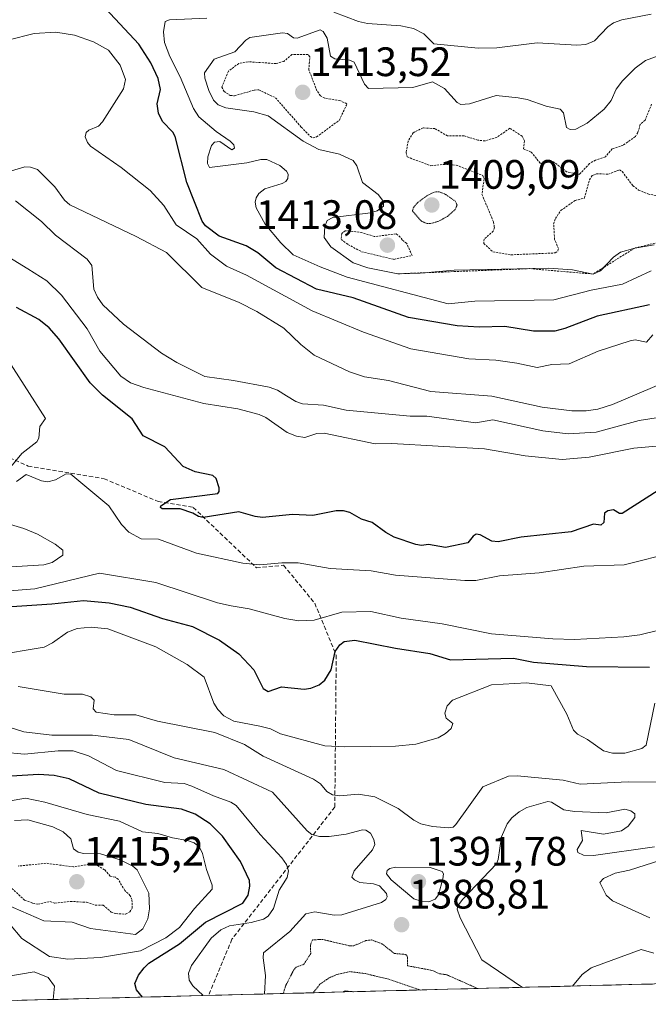
# Model space of a CAD drawing. Units: metres. Extents: x 675036 to 678482, y 4756113 to 4758349.
# Drawn here: x 677883 to 678036, y 4756184 to 4756424 of the extents above; entities that cross this region are included whole.
import ezdxf
from ezdxf.enums import TextEntityAlignment as Align

# ---------------------------------------------------------------- set-up
doc = ezdxf.new("R2010")
doc.units = ezdxf.units.M
doc.header["$MEASUREMENT"] = 0
for name, pattern in [('TRAZOS', [0.75, 0.5, -0.25]), ('TRAZOS2', [0.375, 0.25, -0.125]), ('TRAZOSX2', [1.5, 1, -0.5])]:
    doc.linetypes.add(name, pattern=pattern)
for name, color, linetype, lineweight in [('Arbolado forestal CxS', 92, 'Continuous', 0), ('Carátula', 7, 'Continuous', 5), ('Curva de nivel auxiliar', 36, 'TRAZOS', 0), ('Curva de nivel auxiliar depresión', 39, 'TRAZOS2', 0), ('Curva de nivel maestra', 36, 'Continuous', 30), ('Curva de nivel normal', 36, 'Continuous', 0), ('Curva de nivel normal depresión', 36, 'TRAZOS2', 0), ('Escarpado lineal', 39, 'TRAZOS', 0), ('Municipio CxS', 142, 'Continuous', 0), ('Punto de cota en terreno', 7, 'Continuous', 0), ('Rótulo de punto de cota en terreno', 19, 'Continuous', 0), ('Senda', 19, 'TRAZOSX2', 0)]:
    doc.layers.add(name, color=color, linetype=linetype, lineweight=lineweight)
doc.styles.add('Arial', font='txt', dxfattribs={"height": 0.2})

# ---------------------------------------------------------------- blocks, each defined once
blk = doc.blocks.new('*U159')
at = {"layer": 'Curva de nivel normal', "color": 36, "linetype": 'Continuous', "lineweight": 0}
blk.add_polyline3d([(678037.63, 4756369.11, 1410), (678032.88, 4756368.29, 1410), (678029.42, 4756367.29, 1410), (678027.72, 4756366.1, 1410), (678024.57, 4756362.72, 1410), (678022.75, 4756361.96, 1410), (678017.71, 4756362.98, 1410), (678011.86, 4756363.36, 1410), (677988.89, 4756362.94, 1410), (677980.64, 4756362.14, 1410), (677975.19, 4756362.02, 1410), (677967.93, 4756363.45, 1410), (677964.34, 4756364.69, 1410), (677958.92, 4756368.63, 1410), (677957.29, 4756370.86, 1410), (677957.39, 4756373.51, 1410), (677958.01, 4756374.99, 1410), (677959.39, 4756375.75, 1410), (677968.51, 4756376.87, 1410), (677970.13, 4756377.33, 1410), (677971.67, 4756378.51, 1410), (677971.73, 4756379.63, 1410), (677970.4, 4756381.34, 1410), (677966.63, 4756384.23, 1410), (677965.2, 4756388.34, 1410), (677964.28, 4756389.63, 1410), (677960.97, 4756391.18, 1410), (677955.92, 4756392.31, 1410), (677952.12, 4756394.34, 1410), (677943.63, 4756400.55, 1410), (677940.15, 4756401.5, 1410), (677933.32, 4756402.49, 1410), (677931.41, 4756403.16, 1410), (677930.34, 4756404.36, 1410), (677929.18, 4756406.65, 1410), (677928.2, 4756409.73, 1410), (677928.15, 4756411.01, 1410), (677930.48, 4756414.33, 1410), (677935.49, 4756416.08, 1410), (677938.17, 4756418.99, 1410), (677939.18, 4756419.58, 1410), (677947.13, 4756420.77, 1410), (677948.33, 4756420.56, 1410), (677949.8, 4756419.49, 1410), (677950.65, 4756419.44, 1410), (677956.27, 4756421.44, 1410), (677957.02, 4756421.07, 1410), (677957.96, 4756419.45, 1410), (677958.82, 4756415.03, 1410), (677959.82, 4756414.41, 1410), (677963.46, 4756414.11, 1410), (677964.57, 4756413.59, 1410), (677967.06, 4756408.26, 1410), (677968.06, 4756407.14, 1410), (677978.82, 4756407.42, 1410), (677983.65, 4756408.78, 1410), (677986.56, 4756407.21, 1410), (677989.62, 4756403.75, 1410), (677990.52, 4756403.28, 1410), (677992.65, 4756403.44, 1410), (677999.14, 4756405.47, 1410), (678004.54, 4756404.88, 1410), (678006.67, 4756404.48, 1410), (678011.3, 4756402.85, 1410), (678014.77, 4756402.15, 1410), (678015.57, 4756401.28, 1410), (678016.28, 4756397.67, 1410), (678017.17, 4756397.19, 1410), (678018.55, 4756397.25, 1410), (678021.28, 4756398.75, 1410), (678025.41, 4756402.15, 1410), (678027.19, 4756404.25, 1410), (678028.39, 4756407, 1410), (678029.92, 4756409.04, 1410), (678033, 4756412.09, 1410), (678035.55, 4756413.96, 1410), (678046.77, 4756418.13, 1410)], dxfattribs=at)
blk = doc.blocks.new('*U166')
at = {"layer": 'Curva de nivel normal depresión', "color": 36, "linetype": 'TRAZOS2', "lineweight": 0}
for points in [[(677980.71, 4756187.5, 1385), (677972.99, 4756190.14, 1385), (677967.32, 4756191.49, 1385), (677963.56, 4756191.99, 1385), (677960.35, 4756191.29, 1385), (677958.45, 4756190.46, 1385), (677956.23, 4756188.91, 1385), (677954.57, 4756186.83, 1385), (677954.57, 4756186.83, 1385)], [(677961.81, 4756187.01, 1385), (677962.36, 4756187.27, 1385), (677964.38, 4756187.08, 1385)]]:
    blk.add_polyline3d(points, dxfattribs=at)
blk = doc.blocks.new('*U169')
at = {"layer": 'Curva de nivel normal', "color": 36, "linetype": 'Continuous', "lineweight": 0}
for points in [[(677879.63, 4756284.68, 1370), (677886.8, 4756285.22, 1370), (677902.56, 4756289.05, 1370), (677916.26, 4756286.79, 1370), (677931.24, 4756281.82, 1370), (677934.61, 4756281.09, 1370), (677939, 4756280.37, 1370), (677947.65, 4756278.04, 1370), (677951.07, 4756277.46, 1370), (677954.86, 4756277.66, 1370), (677961.54, 4756279.54, 1370), (677968.61, 4756279.75, 1370), (677976, 4756278.14, 1370), (677986.03, 4756276.72, 1370), (677998.04, 4756274.29, 1370), (678012.97, 4756273.06, 1370), (678018.22, 4756272.94, 1370), (678030.24, 4756273.54, 1370), (678034.13, 4756274.06, 1370), (678038.43, 4756275.11, 1370)], [(678042.56, 4756294.22, 1370), (678030.3, 4756291.07, 1370), (678020.47, 4756290.78, 1370), (678009.65, 4756289.18, 1370), (677999.94, 4756288.43, 1370), (677994.21, 4756287.29, 1370), (677991.54, 4756287.29, 1370), (677974.63, 4756288.56, 1370), (677968.71, 4756289.63, 1370), (677958.74, 4756290.23, 1370), (677950.9, 4756291.62, 1370), (677946.94, 4756291.63, 1370), (677941.61, 4756291.12, 1370), (677937.44, 4756291.5, 1370), (677926.14, 4756293.95, 1370), (677916.89, 4756297.39, 1370), (677912.71, 4756297.45, 1370), (677909.66, 4756299.1, 1370), (677907.91, 4756300.93, 1370), (677904.83, 4756305.48, 1370), (677895.56, 4756313.22, 1370), (677894.43, 4756313.26, 1370), (677891.85, 4756311.84, 1370), (677889.96, 4756311.35, 1370), (677888.39, 4756311.56, 1370), (677884.65, 4756313.11, 1370), (677882.31, 4756311.45, 1370)], [(677880.5, 4756314.53, 1370), (677883.66, 4756318.26, 1370), (677887.31, 4756321.05, 1370), (677887.73, 4756321.93, 1370), (677887.98, 4756324.84, 1370), (677889.35, 4756326.73, 1370), (677880.32, 4756340.95, 1370)]]:
    blk.add_polyline3d(points, dxfattribs=at)
blk = doc.blocks.new('*U179')
at = {"layer": 'Curva de nivel normal', "color": 36, "linetype": 'Continuous', "lineweight": 0}
for points in [[(678036.86, 4756362.73, 1405), (678029.95, 4756359.46, 1405), (678022.26, 4756358.06, 1405), (678013.16, 4756355.7, 1405), (677993.96, 4756355.35, 1405), (677987.43, 4756354.74, 1405), (677962.82, 4756361.19, 1405), (677956.28, 4756363.7, 1405), (677949.74, 4756366.66, 1405), (677946.72, 4756369.54, 1405), (677942.86, 4756374.11, 1405), (677940.66, 4756378.11, 1405), (677940.45, 4756379.47, 1405), (677940.68, 4756380.56, 1405), (677941.34, 4756381.56, 1405), (677942.82, 4756382.74, 1405), (677947.01, 4756383.99, 1405), (677947.94, 4756384.51, 1405), (677948.41, 4756385.25, 1405), (677948.45, 4756386.27, 1405), (677948.1, 4756387.06, 1405), (677946.46, 4756388.4, 1405), (677943.29, 4756389.88, 1405), (677941.86, 4756389.89, 1405), (677938.42, 4756389.06, 1405), (677929.29, 4756387.91, 1405), (677928.83, 4756388.87, 1405), (677928.94, 4756390.52, 1405), (677929.78, 4756393.25, 1405), (677930.51, 4756394.12, 1405), (677931.85, 4756394.26, 1405), (677934.73, 4756392.21, 1405), (677935.42, 4756392.6, 1405), (677935.23, 4756393.41, 1405), (677934.33, 4756394.38, 1405), (677930.95, 4756396.67, 1405), (677926.72, 4756400.24, 1405), (677925.45, 4756402.27, 1405), (677922.19, 4756409.99, 1405), (677919.67, 4756414.98, 1405), (677918.4, 4756418.4, 1405), (677918.13, 4756420.97, 1405), (677918.56, 4756423.49, 1405), (677919.58, 4756423.94, 1405), (677928.64, 4756424.32, 1405)], [(677959.64, 4756425.78, 1405), (677965.65, 4756423.46, 1405), (677967.78, 4756423.05, 1405), (677975.95, 4756422.46, 1405), (677979.01, 4756421.81, 1405), (677981.55, 4756420.49, 1405), (677983.99, 4756418.05, 1405), (677994.74, 4756417.04, 1405), (677999.33, 4756417.12, 1405), (678009.13, 4756418.27, 1405), (678018.76, 4756417.72, 1405), (678021, 4756417.87, 1405), (678023.09, 4756418.82, 1405), (678026.34, 4756422.24, 1405), (678027.72, 4756423.18, 1405), (678029.78, 4756423.9, 1405), (678036.88, 4756425.28, 1405)]]:
    blk.add_polyline3d(points, dxfattribs=at)
blk = doc.blocks.new('*U182')
at = {"layer": 'Curva de nivel normal', "color": 36, "linetype": 'Continuous', "lineweight": 0}
blk.add_polyline3d([(677927.8, 4756186.14, 1395), (677927.8, 4756186.14, 1395), (677925.28, 4756188.53, 1395), (677924.37, 4756189.93, 1395), (677924.2, 4756191.61, 1395), (677924.95, 4756193.49, 1395), (677929.7, 4756200.13, 1395), (677932.06, 4756202.19, 1395), (677934.18, 4756203.18, 1395), (677939.47, 4756203.98, 1395), (677942.5, 4756204.8, 1395), (677943.58, 4756205.46, 1395), (677944.9, 4756207.37, 1395), (677946.32, 4756211.83, 1395), (677948.23, 4756214.92, 1395), (677948.58, 4756216.54, 1395), (677948.1, 4756218.08, 1395), (677946.97, 4756219.69, 1395), (677941.63, 4756225.38, 1395), (677935.82, 4756232.48, 1395), (677934.55, 4756233.31, 1395), (677930.31, 4756234.78, 1395), (677925, 4756237.2, 1395), (677923.15, 4756237.81, 1395), (677918.46, 4756238.04, 1395), (677906.65, 4756240.99, 1395), (677899.88, 4756244.56, 1395), (677896.12, 4756245.76, 1395), (677892.47, 4756245.81, 1395), (677884.31, 4756244.98, 1395), (677878.98, 4756245.42, 1395)], dxfattribs=at)
blk = doc.blocks.new('*U185')
at = {"layer": 'Curva de nivel normal', "color": 36, "linetype": 'Continuous', "lineweight": 0}
for points in [[(677876.43, 4756268.96, 1380), (677889.04, 4756271.07, 1380), (677891.08, 4756272.1, 1380), (677894.72, 4756274.68, 1380), (677897.07, 4756275.57, 1380), (677900.53, 4756275.91, 1380), (677904.59, 4756275.49, 1380), (677916.23, 4756271.13, 1380), (677923.86, 4756266.78, 1380), (677928, 4756263.71, 1380), (677930.37, 4756257.4, 1380), (677931.34, 4756255.84, 1380), (677932.83, 4756254.29, 1380), (677935.28, 4756253.04, 1380), (677941.62, 4756251.77, 1380), (677944.18, 4756251.17, 1380), (677946.62, 4756249.94, 1380), (677957.42, 4756246.98, 1380), (677962.29, 4756246.72, 1380), (677974.59, 4756246.92, 1380), (677979.6, 4756247.43, 1380), (677985, 4756248.98, 1380), (677986.82, 4756250.01, 1380), (677988.2, 4756251.23, 1380), (677988.57, 4756252.45, 1380), (677986.99, 4756253.71, 1380), (677986.64, 4756254.98, 1380), (677987.19, 4756256.75, 1380), (677988.49, 4756258.09, 1380), (677998.04, 4756261.88, 1380), (678006.53, 4756262.38, 1380), (678012.51, 4756261.62, 1380), (678016.38, 4756254.72, 1380), (678017.98, 4756250.84, 1380), (678018.98, 4756249.82, 1380), (678021.4, 4756248.57, 1380), (678025.32, 4756245.76, 1380), (678027.49, 4756245.25, 1380), (678030.51, 4756245.21, 1380), (678034.65, 4756246.35, 1380), (678035.66, 4756247.17, 1380), (678037.82, 4756257.43, 1380)], [(678042.76, 4756320.46, 1380), (678032.66, 4756319.51, 1380), (678021.76, 4756317.36, 1380), (678015.24, 4756316.76, 1380), (678006.21, 4756317.67, 1380), (677996.31, 4756319.41, 1380), (677973.71, 4756320.71, 1380), (677969.66, 4756320.58, 1380), (677957.23, 4756323.2, 1380), (677955.5, 4756323.14, 1380), (677952.54, 4756322.15, 1380), (677950.55, 4756322.42, 1380), (677948.24, 4756323.32, 1380), (677943.06, 4756326.98, 1380), (677941.4, 4756327.76, 1380), (677936.22, 4756329.09, 1380), (677927.92, 4756330.42, 1380), (677913.32, 4756334.29, 1380), (677910.1, 4756335.44, 1380), (677907.76, 4756337.08, 1380), (677902.62, 4756343.14, 1380), (677899.51, 4756348.64, 1380), (677893.28, 4756356.83, 1380), (677889.72, 4756360.29, 1380), (677885.11, 4756363.23, 1380), (677880.42, 4756366.05, 1380)]]:
    blk.add_polyline3d(points, dxfattribs=at)
blk = doc.blocks.new('*U196')
at = {"layer": 'Curva de nivel normal', "color": 36, "linetype": 'Continuous', "lineweight": 0}
for points in [[(677882.76, 4756261.44, 1385), (677893.97, 4756259.59, 1385), (677898.4, 4756259.57, 1385), (677900.43, 4756258.96, 1385), (677901.26, 4756258.11, 1385), (677901.03, 4756256.02, 1385), (677901.7, 4756255.24, 1385), (677906.15, 4756254.53, 1385), (677911.36, 4756254.58, 1385), (677916.7, 4756253.01, 1385), (677930.6, 4756250.27, 1385), (677937.82, 4756247.3, 1385), (677942.43, 4756244.5, 1385), (677954.62, 4756238.91, 1385), (677956.35, 4756237.75, 1385), (677957.92, 4756235.88, 1385), (677959.26, 4756235.09, 1385), (677960.96, 4756234.8, 1385), (677965.63, 4756235.24, 1385), (677969.57, 4756234.61, 1385), (677975.28, 4756231.72, 1385), (677979.08, 4756228.91, 1385), (677980.8, 4756228.03, 1385), (677983.68, 4756227.37, 1385), (677987.5, 4756227.03, 1385), (677988.64, 4756227.22, 1385), (677989.33, 4756227.81, 1385), (677995.9, 4756237.03, 1385), (678002.16, 4756239.59, 1385), (678004.25, 4756239.69, 1385), (678015.44, 4756238.67, 1385), (678019.63, 4756237.7, 1385), (678031.29, 4756238.22, 1385), (678044.75, 4756238.15, 1385)], [(678045.91, 4756328.11, 1385), (678034.01, 4756326.31, 1385), (678023.54, 4756323.4, 1385), (678016.65, 4756323.01, 1385), (678010.53, 4756323.74, 1385), (677998.33, 4756326.47, 1385), (677994.2, 4756325.73, 1385), (677982.27, 4756327.37, 1385), (677978.21, 4756327.32, 1385), (677962.64, 4756328.8, 1385), (677957.1, 4756330.01, 1385), (677952.01, 4756330.37, 1385), (677950.38, 4756330.91, 1385), (677948.09, 4756332.25, 1385), (677945.92, 4756333.69, 1385), (677943.84, 4756334.42, 1385), (677935.14, 4756336.04, 1385), (677928.18, 4756336.97, 1385), (677921.36, 4756340.4, 1385), (677917.65, 4756342.68, 1385), (677908.42, 4756349.75, 1385), (677903.39, 4756354.48, 1385), (677902.05, 4756356.33, 1385), (677901.18, 4756358.27, 1385), (677900.69, 4756364.01, 1385), (677899.54, 4756365.56, 1385), (677891.84, 4756371.43, 1385), (677888.43, 4756374.8, 1385), (677882.04, 4756379.79, 1385)]]:
    blk.add_polyline3d(points, dxfattribs=at)
blk = doc.blocks.new('*U204')
at = {"layer": 'Curva de nivel normal', "color": 36, "linetype": 'Continuous', "lineweight": 0}
for points in [[(678005.59, 4756188.14, 1390), (677995.64, 4756194.88, 1390), (677990.39, 4756205.1, 1390), (677989.63, 4756207.2, 1390), (677989.85, 4756208.02, 1390), (677990.97, 4756209.59, 1390), (677999.19, 4756218.21, 1390), (677999.6, 4756219.27, 1390), (678000.41, 4756224.82, 1390), (678001.83, 4756227.97, 1390), (678003, 4756229.48, 1390), (678004.74, 4756230.91, 1390), (678006.63, 4756231.94, 1390), (678011.76, 4756233.41, 1390), (678012.6, 4756233.24, 1390), (678015.64, 4756231.43, 1390), (678018.22, 4756230.97, 1390), (678025.93, 4756230.7, 1390), (678030.47, 4756231.57, 1390), (678031.96, 4756231.17, 1390), (678032.93, 4756230.45, 1390), (678032.92, 4756229.52, 1390), (678031.26, 4756227.44, 1390), (678029.66, 4756226.25, 1390), (678025.26, 4756225.45, 1390), (678019.88, 4756226.37, 1390), (678020.15, 4756223.91, 1390), (678018.9, 4756221.76, 1390), (678019.06, 4756221, 1390), (678020.43, 4756220.4, 1390), (678022.82, 4756220.26, 1390), (678037.74, 4756222.4, 1390)], [(678043.74, 4756337.06, 1390), (678027.44, 4756330.18, 1390), (678023.94, 4756329.07, 1390), (678021.04, 4756328.65, 1390), (678017.61, 4756328.6, 1390), (678010.37, 4756329.56, 1390), (677998.11, 4756332.19, 1390), (677983.21, 4756333.36, 1390), (677972.93, 4756336.06, 1390), (677967.1, 4756336.94, 1390), (677963.4, 4756338.13, 1390), (677954.78, 4756342.23, 1390), (677951.58, 4756344.8, 1390), (677947.45, 4756348.81, 1390), (677940.85, 4756352.82, 1390), (677936.58, 4756355.03, 1390), (677927.5, 4756358.68, 1390), (677918.84, 4756367.25, 1390), (677911.5, 4756371.08, 1390), (677895.34, 4756378.82, 1390), (677894.04, 4756379.95, 1390), (677891.66, 4756383.25, 1390), (677887.43, 4756387.43, 1390), (677885.71, 4756387.99, 1390), (677884.39, 4756388.05, 1390), (677880.26, 4756386.86, 1390)]]:
    blk.add_polyline3d(points, dxfattribs=at)
blk = doc.blocks.new('*U205')
at = {"layer": 'Curva de nivel normal', "color": 36, "linetype": 'Continuous', "lineweight": 0}
blk.add_polyline3d([(677875.75, 4756290.26, 1365), (677888.99, 4756291.11, 1365), (677890.99, 4756291.68, 1365), (677893.6, 4756293.48, 1365), (677893.57, 4756294.66, 1365), (677891.77, 4756296.13, 1365), (677887.41, 4756298.55, 1365), (677884.07, 4756299.92, 1365), (677879, 4756301.54, 1365)], dxfattribs=at)
blk = doc.blocks.new('*U207')
at = {"layer": 'Curva de nivel normal', "color": 36, "linetype": 'Continuous', "lineweight": 0}
for points in [[(678017.7, 4756188.46, 1395), (678017.7, 4756188.46, 1395), (678020.06, 4756191.25, 1395), (678022.28, 4756192.94, 1395), (678034.43, 4756197.39, 1395), (678037.56, 4756196.47, 1395)], [(678036.55, 4756205.05, 1395), (678027.46, 4756209.22, 1395), (678025.93, 4756210.59, 1395), (678024.36, 4756213.7, 1395), (678025.25, 4756214.67, 1395), (678028.1, 4756215.97, 1395), (678031.63, 4756216.67, 1395), (678039.21, 4756219.15, 1395)], [(678037.3, 4756347.15, 1395), (678035.79, 4756345.4, 1395), (678033.01, 4756345.92, 1395), (678031.8, 4756345.72, 1395), (678023.99, 4756343.18, 1395), (678016.89, 4756340.12, 1395), (678012.73, 4756339.95, 1395), (678009.15, 4756339.15, 1395), (678004.18, 4756340.25, 1395), (677999.04, 4756340.96, 1395), (677992.51, 4756341.33, 1395), (677978.37, 4756343.76, 1395), (677966.84, 4756347.84, 1395), (677954.32, 4756352.98, 1395), (677938.37, 4756361.72, 1395), (677933.43, 4756363.91, 1395), (677929.59, 4756366.78, 1395), (677926.26, 4756370.54, 1395), (677921.18, 4756373.96, 1395), (677918.24, 4756378.68, 1395), (677914.87, 4756382.28, 1395), (677907.84, 4756387.95, 1395), (677900.34, 4756393.09, 1395), (677899.58, 4756394.01, 1395), (677899.06, 4756395.4, 1395), (677899.32, 4756396.43, 1395), (677899.95, 4756397, 1395), (677902.27, 4756398.02, 1395), (677903.26, 4756399.05, 1395), (677908.41, 4756407.11, 1395), (677908.84, 4756409.35, 1395), (677907.57, 4756412.84, 1395), (677904.77, 4756416.52, 1395), (677901.07, 4756418.57, 1395), (677896.44, 4756420.2, 1395), (677891.92, 4756420.87, 1395), (677886.59, 4756420.59, 1395), (677873.69, 4756417.3, 1395)]]:
    blk.add_polyline3d(points, dxfattribs=at)
blk = doc.blocks.new('*U218')
at = {"layer": 'Curva de nivel maestra', "color": 36, "linetype": 'Continuous', "lineweight": 30}
blk.add_polyline3d([(678036.47, 4756354.45, 1400), (678023.77, 4756351.69, 1400), (678015.87, 4756348.67, 1400), (678013.41, 4756348.07, 1400), (678008.26, 4756348.02, 1400), (678001.26, 4756349.17, 1400), (677994.99, 4756348.99, 1400), (677989.63, 4756349.32, 1400), (677977.78, 4756351.36, 1400), (677964.31, 4756356.19, 1400), (677955.41, 4756358.3, 1400), (677945.45, 4756363.46, 1400), (677941.06, 4756367.16, 1400), (677938.27, 4756368.83, 1400), (677931.65, 4756371.18, 1400), (677928.39, 4756373.74, 1400), (677927.54, 4756374.87, 1400), (677923.82, 4756384.26, 1400), (677920.95, 4756395.51, 1400), (677920.42, 4756396.5, 1400), (677917.92, 4756399.15, 1400), (677916.89, 4756401.13, 1400), (677916.6, 4756403.46, 1400), (677917.42, 4756406.94, 1400), (677916.8, 4756409.64, 1400), (677915.07, 4756413.46, 1400), (677912.09, 4756417.96, 1400), (677904.02, 4756426.64, 1400)], dxfattribs=at)
blk = doc.blocks.new('*U221')
at = {"layer": 'Curva de nivel maestra', "color": 36, "linetype": 'Continuous', "lineweight": 30}
for points in [[(677881.22, 4756280.98, 1375), (677890.97, 4756281.64, 1375), (677898.63, 4756282.38, 1375), (677904.92, 4756281.87, 1375), (677910.04, 4756280.82, 1375), (677917.9, 4756278.02, 1375), (677925.18, 4756276.04, 1375), (677931.73, 4756272.73, 1375), (677936.48, 4756269.45, 1375), (677940.13, 4756265.55, 1375), (677942.36, 4756261, 1375), (677943.64, 4756260.26, 1375), (677946.83, 4756261.38, 1375), (677952.4, 4756260.78, 1375), (677954.04, 4756261.07, 1375), (677956.05, 4756261.9, 1375), (677957.4, 4756263.01, 1375), (677958.97, 4756265.54, 1375), (677959.97, 4756270.01, 1375), (677961.09, 4756271.62, 1375), (677962.11, 4756272.45, 1375), (677964.74, 4756272.75, 1375), (677974.59, 4756270.76, 1375), (677983.03, 4756269.51, 1375), (677988.02, 4756267.94, 1375), (678003.37, 4756268.37, 1375), (678008.21, 4756267.41, 1375), (678021.12, 4756266.3, 1375), (678036.51, 4756266.21, 1375)], [(678038.62, 4756309.24, 1375), (678029.82, 4756303.64, 1375), (678029.17, 4756303.62, 1375), (678027.7, 4756304.52, 1375), (678026.31, 4756304.29, 1375), (678025.52, 4756303.66, 1375), (678025.37, 4756301.4, 1375), (678024.63, 4756300.8, 1375), (678022.87, 4756301.04, 1375), (678017.43, 4756299.13, 1375), (678005.26, 4756297.87, 1375), (677999.6, 4756296.7, 1375), (677998.11, 4756296.89, 1375), (677995.26, 4756298.38, 1375), (677994.29, 4756298.56, 1375), (677993.51, 4756298.07, 1375), (677992.24, 4756296.48, 1375), (677986.79, 4756295.29, 1375), (677982.7, 4756296.05, 1375), (677980.94, 4756295.82, 1375), (677979.55, 4756296.04, 1375), (677974.31, 4756297.86, 1375), (677972.29, 4756298.97, 1375), (677968.97, 4756301.44, 1375), (677966.36, 4756302.27, 1375), (677963.49, 4756303.83, 1375), (677961.97, 4756304.3, 1375), (677960.2, 4756304.28, 1375), (677954.52, 4756303.16, 1375), (677949.52, 4756303.34, 1375), (677942.24, 4756302.65, 1375), (677940.42, 4756302.85, 1375), (677936.47, 4756304.06, 1375), (677927.78, 4756302.68, 1375), (677926.65, 4756302.9, 1375), (677925.26, 4756303.69, 1375), (677922.17, 4756304.73, 1375), (677917.84, 4756304.76, 1375), (677917.37, 4756305.06, 1375), (677917.47, 4756305.47, 1375), (677919.82, 4756307.01, 1375), (677931.32, 4756308.46, 1375), (677931.66, 4756308.95, 1375), (677931.7, 4756309.89, 1375), (677930.96, 4756312.18, 1375), (677930.12, 4756312.86, 1375), (677925.85, 4756313.75, 1375), (677922.9, 4756315.04, 1375), (677918.44, 4756319.85, 1375), (677913.18, 4756322.52, 1375), (677910.5, 4756326.7, 1375), (677903.29, 4756332.42, 1375), (677900.25, 4756335.49, 1375), (677892.6, 4756346.16, 1375), (677890.26, 4756348.86, 1375), (677887.74, 4756350.88, 1375), (677882.35, 4756353.84, 1375)]]:
    blk.add_polyline3d(points, dxfattribs=at)
blk = doc.blocks.new('5PATER')
at = {"layer": 'Carátula', "linetype": 'Continuous', "lineweight": 5}
h = blk.add_hatch(color=250, dxfattribs=at)
edge = h.paths.add_edge_path()
edge.add_ellipse((0, 0.01), major_axis=(-1.33, -1.34), ratio=0.999422, start_angle=0, end_angle=360)

msp = doc.modelspace()

# ---------------------------------------------------------------- linework, layer by layer
at = {"layer": 'Arbolado forestal CxS', "color": 92, "linetype": 'Continuous', "lineweight": 0}
for points in [[(678097.4594, 4756190.5157, 1404.3962), (677845.7844, 4756184.0193, 1404.6903), (677845.7844, 4756184.0193, 1404.6903), (677739.8899, 4756239.0041, 1408.5067), (677686.0543, 4756260.0801, 1399.4957), (677651.7073, 4756291.1029, 1355.5324), (677585.5047, 4756296.0339, 1345.7889), (677525.4781, 4756309.3549, 1331.1514), (677470.7913, 4756310.7219, 1327.4087), (677417.5365, 4756334.3519, 1319.2737), (677384.1635, 4756349.5159, 1319.735), (677335.2755, 4756347.1957, 1318.9824), (677148.5087, 4756343.1863, 1323.594)], [(678097.4594, 4756190.5157, 1404.3962), (677845.7844, 4756184.0193, 1404.6903)]]:
    msp.add_polyline3d(points, dxfattribs=at)
at = {"layer": 'Curva de nivel auxiliar', "color": 36, "linetype": 'TRAZOS', "lineweight": 0}
for points in [[(677954.55, 4756395.17, 1412.5), (677955.41, 4756395.38, 1412.5), (677960.95, 4756399.44, 1412.5), (677962.81, 4756403.45, 1412.5), (677961.06, 4756404.22, 1412.5), (677957.39, 4756404.84, 1412.5), (677956.35, 4756405.39, 1412.5), (677955.5, 4756406.59, 1412.5), (677953.52, 4756411.72, 1412.5), (677953.76, 4756414.92, 1412.5), (677953.32, 4756415.42, 1412.5), (677949.4, 4756415.47, 1412.5), (677947.43, 4756413.78, 1412.5), (677945.53, 4756413.24, 1412.5), (677938.77, 4756413.7, 1412.5), (677936.45, 4756413.28, 1412.5), (677933.94, 4756411.39, 1412.5), (677932.35, 4756407.5, 1412.5), (677932.88, 4756406.45, 1412.5), (677934.4, 4756405.44, 1412.5), (677935.42, 4756405.42, 1412.5), (677940.29, 4756406.8, 1412.5), (677941.34, 4756406.83, 1412.5), (677945.39, 4756404.93, 1412.5), (677951.69, 4756397.75, 1412.5), (677953.89, 4756395.47, 1412.5), (677954.55, 4756395.17, 1412.5)], [(678037, 4756403.32, 1412.5), (678035.41, 4756399.45, 1412.5), (678034.22, 4756398.42, 1412.5), (678033.66, 4756396.43, 1412.5), (678033.04, 4756395.45, 1412.5), (678030.1, 4756393.38, 1412.5), (678027.41, 4756392.45, 1412.5), (678025.75, 4756390.5, 1412.5), (678023.37, 4756389.73, 1412.5), (678021.86, 4756388.88, 1412.5), (678019.42, 4756386.25, 1412.5), (678016.37, 4756386.83, 1412.5), (678013.12, 4756389.3, 1412.5), (678009.88, 4756388.98, 1412.5), (678007.67, 4756391.69, 1412.5), (678005.8, 4756392.44, 1412.5), (678006.06, 4756394.45, 1412.5), (678005.48, 4756395.52, 1412.5), (678002.45, 4756397.48, 1412.5), (677999.38, 4756395.32, 1412.5), (677996.44, 4756394.4, 1412.5), (677994.68, 4756394.59, 1412.5), (677991.28, 4756395.65, 1412.5), (677987.32, 4756395.63, 1412.5), (677984.19, 4756397.41, 1412.5), (677981.34, 4756397.58, 1412.5), (677978.9, 4756396.4, 1412.5), (677977.72, 4756394.38, 1412.5), (677977.19, 4756391.57, 1412.5), (677977.46, 4756390.51, 1412.5), (677983.23, 4756388.36, 1412.5), (677986.29, 4756388.69, 1412.5), (677989.44, 4756388.48, 1412.5), (677995.92, 4756385.97, 1412.5), (677996.22, 4756385.16, 1412.5), (677995.68, 4756381.4, 1412.5), (677998.52, 4756374.62, 1412.5), (677998.71, 4756373.31, 1412.5), (677998.42, 4756372.45, 1412.5), (677996.23, 4756370.44, 1412.5), (677996.12, 4756369.42, 1412.5), (677998.33, 4756367.39, 1412.5), (678002.72, 4756366.65, 1412.5), (678013.52, 4756367.11, 1412.5), (678014.18, 4756367.54, 1412.5), (678014.31, 4756368.18, 1412.5), (678013.37, 4756370.39, 1412.5), (678013.15, 4756374.1, 1412.5), (678013.56, 4756375.48, 1412.5), (678014.9, 4756377.46, 1412.5), (678018.38, 4756379.88, 1412.5), (678020.62, 4756380.48, 1412.5), (678021.87, 4756384.93, 1412.5), (678022.51, 4756386, 1412.5), (678023.57, 4756386.38, 1412.5), (678026.47, 4756386.31, 1412.5), (678029.15, 4756387.34, 1412.5), (678029.83, 4756386.91, 1412.5), (678032.44, 4756383.49, 1412.5), (678033.85, 4756382.44, 1412.5), (678036.1, 4756381.48, 1412.5), (678039.74, 4756380.75, 1412.5)], [(677974.25, 4756365.53, 1412.5), (677978.66, 4756366.49, 1412.5), (677977.34, 4756369.45, 1412.5), (677976.24, 4756370.29, 1412.5), (677975.8, 4756370.98, 1412.5), (677974.8, 4756371.74, 1412.5), (677969.47, 4756371.09, 1412.5), (677966.44, 4756372.08, 1412.5), (677963.42, 4756372.46, 1412.5), (677962.38, 4756372.5, 1412.5), (677961.54, 4756371.88, 1412.5), (677961.38, 4756370.42, 1412.5), (677963.06, 4756369.16, 1412.5), (677966.35, 4756367.4, 1412.5), (677974.25, 4756365.53, 1412.5)], [(677881.19, 4756212.27, 1412.5), (677884.31, 4756209.39, 1412.5), (677886.31, 4756208.65, 1412.5), (677887.49, 4756208.42, 1412.5), (677890.43, 4756209.08, 1412.5), (677891.7, 4756208.65, 1412.5), (677895.44, 4756209.1, 1412.5), (677899.37, 4756208.88, 1412.5), (677901.51, 4756208.19, 1412.5), (677903.45, 4756208.16, 1412.5), (677905.42, 4756206.48, 1412.5), (677906.47, 4756206.11, 1412.5), (677908.91, 4756205.99, 1412.5), (677909.9, 4756206.54, 1412.5), (677910.52, 4756207.43, 1412.5), (677910.44, 4756209.54, 1412.5), (677910.03, 4756210.48, 1412.5), (677908.69, 4756211.77, 1412.5), (677907.08, 4756214.49, 1412.5), (677906.4, 4756215.01, 1412.5), (677905.14, 4756215.23, 1412.5), (677903.78, 4756216.82, 1412.5), (677901.89, 4756217.9, 1412.5), (677900.03, 4756218.16, 1412.5), (677896.23, 4756217.5, 1412.5), (677889.57, 4756218.38, 1412.5), (677882.74, 4756217.71, 1412.5)]]:
    msp.add_polyline3d(points, dxfattribs=at)
at = {"layer": 'Curva de nivel auxiliar depresión', "color": 39, "linetype": 'TRAZOS2', "lineweight": 0}
msp.add_polyline3d([(677994.6458, 4756187.8618, 1387.5), (677994.6418, 4756187.8636, 1387.5), (677987.06, 4756191.23, 1387.5), (677985.38, 4756191.45, 1387.5), (677983.51, 4756192.29, 1387.5), (677977.57, 4756193.42, 1387.5), (677977.52, 4756195.64, 1387.5), (677977.07, 4756196.17, 1387.5), (677974.35, 4756196.41, 1387.5), (677971.34, 4756198.75, 1387.5), (677968.78, 4756199.72, 1387.5), (677967.39, 4756199.53, 1387.5), (677964.49, 4756198.29, 1387.5), (677963.52, 4756198.25, 1387.5), (677956.83, 4756199.83, 1387.5), (677954.42, 4756199.71, 1387.5), (677953.9, 4756198.47, 1387.5), (677953.99, 4756196.39, 1387.5), (677952.31, 4756193.76, 1387.5), (677950.44, 4756193.07, 1387.5), (677949.87, 4756192.42, 1387.5), (677947.82, 4756188.44, 1387.5), (677947.31, 4756186.64, 1387.5)], dxfattribs=at)
at = {"layer": 'Curva de nivel maestra', "color": 36, "linetype": 'Continuous', "lineweight": 30}
msp.add_polyline3d([(677912.9868, 4756185.754, 1400), (677911.51, 4756187.58, 1400), (677911.16, 4756189.06, 1400), (677912.06, 4756191.12, 1400), (677913.43, 4756192.94, 1400), (677914.54, 4756194.01, 1400), (677922.02, 4756198.75, 1400), (677928.36, 4756204.06, 1400), (677937.43, 4756208.68, 1400), (677938.74, 4756210.62, 1400), (677939.18, 4756212.82, 1400), (677939.1, 4756214.21, 1400), (677936.89, 4756218.78, 1400), (677932.53, 4756224.98, 1400), (677929.53, 4756228.02, 1400), (677925.84, 4756230.33, 1400), (677922.53, 4756231.59, 1400), (677913.84, 4756232.7, 1400), (677902.48, 4756235.43, 1400), (677895.13, 4756238.93, 1400), (677891.47, 4756239.77, 1400), (677887.7, 4756239.98, 1400), (677881.09, 4756239.65, 1400)], dxfattribs=at)
at = {"layer": 'Curva de nivel normal', "color": 36, "linetype": 'Continuous', "lineweight": 0}
for points in [[(677942.7001, 4756186.521, 1390), (677942.94, 4756191.07, 1390), (677942.38, 4756195.37, 1390), (677942.51, 4756196.56, 1390), (677948.91, 4756201.77, 1390), (677952.8, 4756206.04, 1390), (677955.01, 4756206.58, 1390), (677959.66, 4756205.72, 1390), (677961.59, 4756205.81, 1390), (677971.2, 4756208.85, 1390), (677972.31, 4756209.57, 1390), (677972.56, 4756210.2, 1390), (677972.41, 4756211, 1390), (677970.73, 4756212.88, 1390), (677969.3, 4756213.36, 1390), (677965.91, 4756213.72, 1390), (677964.66, 4756214.32, 1390), (677964.02, 4756215.04, 1390), (677964.58, 4756216.58, 1390), (677968.99, 4756221.63, 1390), (677969.56, 4756222.96, 1390), (677969.39, 4756224.2, 1390), (677968.52, 4756225.69, 1390), (677967.43, 4756226.46, 1390), (677966.56, 4756226.52, 1390), (677962.63, 4756225.46, 1390), (677958.44, 4756224.93, 1390), (677956.12, 4756224.93, 1390), (677954.26, 4756225.4, 1390), (677953.13, 4756226.28, 1390), (677944.7, 4756235.73, 1390), (677932.79, 4756241.2, 1390), (677920.75, 4756244.09, 1390), (677909.65, 4756248.55, 1390), (677900.82, 4756249.62, 1390), (677896.59, 4756249.6, 1390), (677890.96, 4756249.62, 1390), (677884.09, 4756250.4, 1390), (677875.34, 4756253.19, 1390)], [(677880.63, 4756203.64, 1405), (677883.63, 4756200.05, 1405), (677890.34, 4756195.69, 1405), (677894.79, 4756195.02, 1405), (677902.82, 4756195.4, 1405), (677912.51, 4756197.08, 1405), (677918.69, 4756200.22, 1405), (677922.06, 4756202.73, 1405), (677925.66, 4756207.35, 1405), (677930.01, 4756212.1, 1405), (677929.99, 4756213.04, 1405), (677928.62, 4756216.9, 1405), (677927.66, 4756220.79, 1405), (677926.93, 4756222.28, 1405), (677925.58, 4756223.33, 1405), (677923.98, 4756223.95, 1405), (677920.28, 4756224.57, 1405), (677916.71, 4756225.63, 1405), (677913.04, 4756226.06, 1405), (677907.42, 4756228.68, 1405), (677899.56, 4756230.23, 1405), (677889.24, 4756233.24, 1405), (677884.48, 4756234.23, 1405), (677880.39, 4756233.52, 1405)], [(677877.72, 4756209.2, 1410), (677888.98, 4756204.36, 1410), (677895.86, 4756204.06, 1410), (677900.31, 4756202.52, 1410), (677911.28, 4756201.03, 1410), (677913.12, 4756202.38, 1410), (677914.31, 4756204.85, 1410), (677914.75, 4756207.3, 1410), (677914.56, 4756211.09, 1410), (677911.68, 4756216.81, 1410), (677910.67, 4756217.65, 1410), (677907.56, 4756219.21, 1410), (677902.81, 4756220.7, 1410), (677898.61, 4756220.78, 1410), (677897.32, 4756221.09, 1410), (677896.24, 4756221.93, 1410), (677895.59, 4756224.34, 1410), (677893.65, 4756226.08, 1410), (677891.2, 4756227.28, 1410), (677885.1, 4756228.96, 1410), (677881.8, 4756228.8, 1410)], [(677982.72, 4756209.01, 1390), (677984.31, 4756209.64, 1390), (677985.13, 4756210.67, 1390), (677986.17, 4756214.57, 1390), (677986.28, 4756215.8, 1390), (677986.03, 4756216.38, 1390), (677983.11, 4756217.36, 1390), (677974.6, 4756217.42, 1390), (677973.22, 4756217.14, 1390), (677972.58, 4756216.64, 1390), (677972.45, 4756215.82, 1390), (677973.57, 4756214.35, 1390), (677979.08, 4756209.76, 1390), (677980.88, 4756209.12, 1390), (677982.72, 4756209.01, 1390)], [(677891.2904, 4756185.194, 1405), (677891.59, 4756188.46, 1405), (677890.05, 4756190.54, 1405), (677886.59, 4756191.91, 1405), (677879.51, 4756190.74, 1405)]]:
    msp.add_polyline3d(points, dxfattribs=at)
at = {"layer": 'Curva de nivel normal depresión', "color": 36, "linetype": 'TRAZOS2', "lineweight": 0}
msp.add_polyline3d([(677983.19, 4756374.28, 1410), (677984.93, 4756374.74, 1410), (677987.33, 4756376.02, 1410), (677989.15, 4756377.66, 1410), (677989.61, 4756378.74, 1410), (677989.25, 4756379.68, 1410), (677986.54, 4756381.54, 1410), (677985.17, 4756381.99, 1410), (677984.06, 4756381.94, 1410), (677982.23, 4756381.02, 1410), (677979.99, 4756379.35, 1410), (677979.05, 4756378.23, 1410), (677978.75, 4756377.35, 1410), (677980.85, 4756374.89, 1410), (677982.07, 4756374.32, 1410), (677983.19, 4756374.28, 1410)], dxfattribs=at)
at = {"layer": 'Escarpado lineal', "color": 39, "linetype": 'TRAZOS', "lineweight": 0}
msp.add_polyline3d([(678359.03, 4756352.99, 1418.1556), (678310.7912, 4756369.4688, 1417.7899), (678271.672, 4756374.3682, 1417.5891), (678254.26, 4756377.35, 1419.5743), (678240.45, 4756373.57, 1419.6398), (678229.32, 4756371.45, 1419.8503), (678219.86, 4756378.26, 1419.8142), (678191.61, 4756382.23, 1419.864), (678177.1236, 4756381.3338, 1420.2449), (678159.03, 4756372.04, 1414.0443), (678146.6817, 4756375.4186, 1414.6771), (678130.2605, 4756373.2832, 1411.4663), (678095.9322, 4756369.1702, 1409.5623), (678065.9116, 4756367.7943, 1409.6285), (678045.1518, 4756371.2664, 1411.285), (678032.88, 4756368.29, 1410.0906), (678022.75, 4756361.96, 1410.2701), (678007.2716, 4756363.2761, 1409.6766), (677975.19, 4756362.02, 1409.3824)], dxfattribs=at)
at = {"layer": 'Municipio CxS', "color": 142, "linetype": 'Continuous', "lineweight": 0}
msp.add_polyline3d([(678037.2152, 4756188.9606, 1399.1519), (678032.2227, 4756188.8318, 1398.405), (678027.2302, 4756188.7029, 1397.4107), (678022.2376, 4756188.574, 1396.175), (678017.2451, 4756188.4452, 1394.3464), (678012.2526, 4756188.3163, 1392.0198), (678007.2601, 4756188.1874, 1390.1553), (678002.2675, 4756188.0585, 1388.4646), (677997.275, 4756187.9297, 1387.4217), (677992.2825, 4756187.8008, 1386.6876), (677987.29, 4756187.6719, 1386.0285), (677982.2974, 4756187.5431, 1385.2019), (677977.3049, 4756187.4142, 1384.7223), (677972.3124, 4756187.2853, 1384.5911), (677967.3199, 4756187.1565, 1384.7991), (677962.3273, 4756187.0276, 1384.9245), (677957.3348, 4756186.8987, 1384.888), (677952.3423, 4756186.7699, 1385.8337), (677947.3498, 4756186.641, 1387.5895), (677942.3572, 4756186.5121, 1390.2884), (677937.3647, 4756186.3832, 1392.1271), (677932.3722, 4756186.2544, 1393.2907), (677927.3796, 4756186.1255, 1394.8236), (677922.3871, 4756185.9966, 1396.399), (677917.3946, 4756185.8678, 1398.0766), (677912.4021, 4756185.7389, 1399.8745), (677907.4095, 4756185.61, 1401.8885), (677902.417, 4756185.4812, 1403.3263), (677897.4245, 4756185.3523, 1403.7689), (677892.432, 4756185.2234, 1404.5221), (677887.4394, 4756185.0946, 1405.8552), (677882.4469, 4756184.9657, 1406.2368)], dxfattribs=at)
at = {"layer": 'Senda', "color": 19, "linetype": 'TRAZOSX2', "lineweight": 0}
msp.add_lwpolyline([(677862.8775, 4756325.2547), (677885.1849, 4756315.1651), (677903.6361, 4756312.0877), (677916.8439, 4756306.5405), (677925.3731, 4756305.0949), (677940.7787, 4756290.3811), (677947.3763, 4756290.9969), (677954.9651, 4756281.7479), (677960.1923, 4756269.1035), (677959.8467, 4756232.0883), (677934.7993, 4756199.8771), (677929.0813, 4756186.1694)], dxfattribs=at)

# ---------------------------------------------------------------- block references
at = {"layer": 'Curva de nivel maestra', "color": 36, "linetype": 'Continuous', "lineweight": 30}
for name in ['*U218', '*U221']:
    msp.add_blockref(name, (0, 0), dxfattribs=at)
at = {"layer": 'Curva de nivel normal', "color": 36, "linetype": 'Continuous', "lineweight": 0}
for name in ['*U159', '*U179', '*U207', '*U204', '*U196', '*U185', '*U169', '*U205', '*U182']:
    msp.add_blockref(name, (0, 0), dxfattribs=at)
at = {"layer": 'Curva de nivel normal depresión', "color": 36, "linetype": 'TRAZOS2', "lineweight": 0}
msp.add_blockref('*U166', (0, 0), dxfattribs=at)
at = {"layer": 'Punto de cota en terreno', "linetype": 'Continuous', "lineweight": 0}
for p in [(677952.03, 4756406.24, 1413.52), (677983.47, 4756378.79, 1409.09), (677972.66, 4756368.99, 1413.08), (677897.02, 4756213.87, 1415.2), (677980.22, 4756213.87, 1391.78), (677976.1, 4756203.41, 1388.81)]:
    msp.add_blockref('5PATER', p, dxfattribs=at)

# ---------------------------------------------------------------- texts
at = {"layer": 'Rótulo de punto de cota en terreno', "color": 19, "linetype": 'Continuous', "lineweight": 0, "style": 'Arial'}
for s, p in [('1413,52', (677953.7939, 4756408.0039)), ('1409,09', (677985.2339, 4756380.5539)), ('1413,08', (677940.6017, 4756370.7539)), ('1415,2', (677898.7839, 4756215.6339)), ('1391,78', (677981.9839, 4756215.6339)), ('1388,81', (677977.8639, 4756205.1739))]:
    msp.add_text(s, height=7, dxfattribs=at).set_placement(p, align=Align.BOTTOM_LEFT)

doc.saveas('drawing.dxf')
